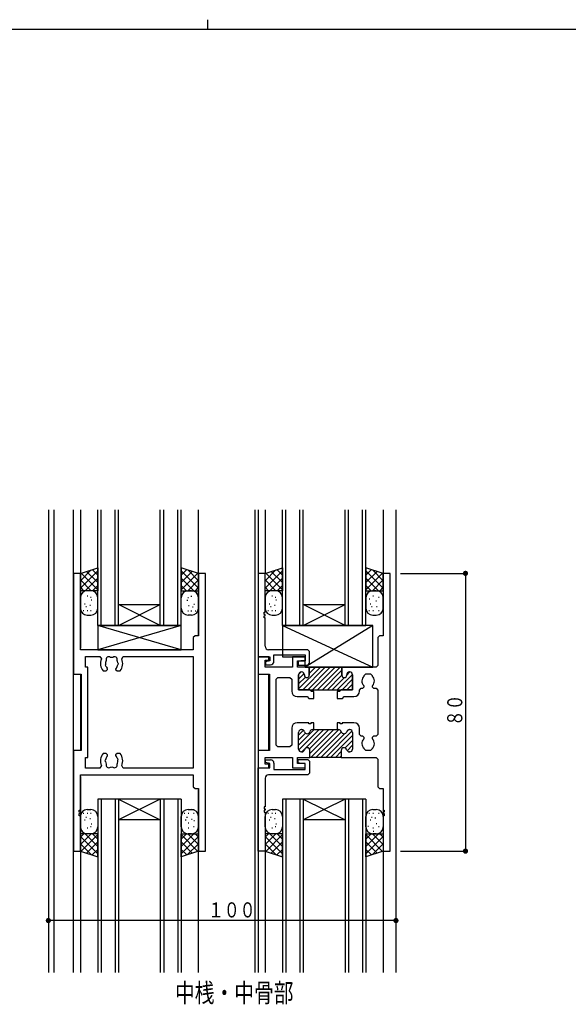
# Model space of a CAD drawing. Extents: x 0 to 793, y 0 to 564.
# Drawn here: x 334 to 492, y 281 to 564 of the extents above; entities that cross this region are included whole.
import ezdxf

# ---------------------------------------------------------------- set-up
doc = ezdxf.new("R2010")
doc.units = 0
for name, color, linetype in [('USER1', 3, 'CONTINUOUS'), ('YKK_11', 7, 'CONTINUOUS'), ('YKK_12', 2, 'CONTINUOUS'), ('YKK_13', 4, 'CONTINUOUS'), ('YKK_D', 6, 'CONTINUOUS'), ('YKK_ZWAK', 7, 'CONTINUOUS')]:
    doc.layers.add(name, color=color, linetype=linetype)
doc.styles.get("Standard").update_dxf_attribs({"font": 'ROMANS.SHX', "bigfont": 'EXTFONT.SHX'})

# ---------------------------------------------------------------- blocks, each defined once
blk = doc.blocks.new('A201')
at = {"layer": 'YKK_ZWAK', "color": 8, "linetype": 'Continuous'}
blk.add_line((296.010007, 411.99951), (296.010007, 409.99951), dxfattribs=at)
at = {"layer": 'YKK_ZWAK', "color": 254, "linetype": 'Continuous'}
blk.add_line((571.000014, 409.99951), (21.000001, 409.99951), dxfattribs=at)

msp = doc.modelspace()

# ---------------------------------------------------------------- linework, layer by layer
at = {"layer": 'YKK_11'}
for p, q in [((351.25, 404.72), (349.25, 404.72)), ((349.25, 404.72), (349.25, 375.72)), ((351.25, 382.72), (351.25, 404.72)), ((387.25, 404.72), (385.25, 404.72)), ((385.25, 404.72), (385.25, 386.72)), ((387.25, 324.72), (387.25, 404.72)), ((404.4, 404.72), (402.45, 404.72)), ((402.45, 404.72), (402.45, 380.72)), ((404.4, 393.52), (404.4, 404.72)), ((440.35, 404.72), (438.4, 404.72)), ((438.4, 404.72), (438.4, 386.72)), ((440.35, 324.72), (440.35, 404.72)), ((404.1, 392.92), (404.1, 393.52)), ((404.1, 393.52), (404.4, 393.52)), ((404.4, 392.92), (404.1, 392.92)), ((404.1, 391.92), (404.1, 392.52)), ((404.1, 392.52), (404.4, 392.52)), ((404.4, 391.92), (404.1, 391.92)), ((404.4, 392.52), (404.4, 392.92)), ((404.4, 383.72), (404.4, 391.92)), ((384.25, 386.72), (383.75, 386.22)), ((383.75, 386.22), (383.75, 382.72)), ((385.25, 386.72), (384.25, 386.72)), ((437.35, 386.72), (436.85, 386.22)), ((436.85, 386.22), (436.85, 378.22)), ((438.4, 386.72), (437.35, 386.72)), ((383.75, 382.72), (351.25, 382.72)), ((352.75, 377.72), (352.75, 380.79)), ((352.75, 380.79), (356.9, 380.79)), ((356.9, 380.79), (357.35, 380.08)), ((363.15, 380.08), (363.6, 380.79)), ((363.6, 380.79), (383.75, 380.79)), ((383.75, 380.79), (383.75, 348.65)), ((405.45, 380.72), (402.45, 380.72)), ((402.45, 380.72), (402.45, 375.72)), ((402.45, 380.72), (405.75, 380.72)), ((416.65, 382.72), (405.4, 382.72)), ((405.45, 379.72), (405.45, 380.72)), ((405.75, 380.72), (405.75, 379.52)), ((406.95, 379.42), (406.95, 381.22)), ((406.95, 381.22), (415.95, 381.22)), ((415.95, 380.72), (412.25, 380.72)), ((412.25, 380.72), (412.25, 377.72)), ((415.95, 381.22), (415.95, 379.52)), ((415.95, 379.52), (415.95, 380.72)), ((417.15, 382.22), (416.65, 382.72)), ((417.15, 378.82), (417.15, 382.22)), ((353.38, 377.72), (352.75, 377.72)), ((353.38, 351.72), (353.38, 377.72)), ((358.55, 378.01), (358.48, 378.41)), ((358.64, 377.92), (358.55, 378.01)), ((359.1, 377.16), (358.98, 377.44)), ((361.52, 377.44), (361.4, 377.16)), ((362.09, 378.8), (362.02, 378.41)), ((362.04, 378.92), (362.09, 378.8)), ((404.4, 377.72), (404.4, 379.72)), ((404.4, 379.72), (405.45, 379.72)), ((412.25, 377.72), (404.4, 377.72)), ((405.75, 379.52), (404.55, 379.22)), ((404.55, 379.22), (404.55, 378.42)), ((404.55, 378.42), (405.95, 378.42)), ((413.75, 377.72), (413.75, 379.52)), ((413.75, 379.52), (415.95, 379.52)), ((417.1, 377.72), (413.75, 377.72)), ((414.7, 379.52), (413.95, 379.32)), ((413.95, 379.32), (413.95, 378.32)), ((413.95, 378.32), (416.65, 378.32)), ((415.95, 379.52), (414.7, 379.52)), ((416.65, 378.32), (417.15, 378.82)), ((417.1, 375.42), (417.1, 377.72)), ((426.5, 377.72), (417.1, 377.72)), ((417.1, 377.72), (417.1, 375.42)), ((436.35, 377.72), (426.5, 377.72)), ((426.5, 377.72), (426.5, 375.42)), ((426.5, 375.42), (426.5, 377.72)), ((436.85, 378.22), (436.35, 377.72)), ((349.25, 375.72), (351.45, 375.72)), ((351.45, 375.72), (351.45, 353.72)), ((357.83, 376.62), (358.7, 376.62)), ((358.7, 376.62), (359.1, 377.02)), ((359.1, 377.02), (359.1, 377.16)), ((361.4, 377.16), (361.4, 377.02)), ((361.4, 377.02), (361.8, 376.62)), ((361.8, 376.62), (362.66, 376.62)), ((402.45, 375.72), (405.65, 375.72)), ((405.65, 375.72), (405.65, 353.72)), ((407.6, 374.22), (408.1, 374.72)), ((408.1, 374.72), (411.55, 374.72)), ((411.55, 374.72), (412.05, 374.22)), ((414.05, 371.22), (414.05, 375.52)), ((414.05, 375.52), (414.05, 371.22)), ((414.85, 376.32), (414.9, 376.32)), ((414.9, 376.32), (414.85, 376.32)), ((415.7, 375.52), (415.7, 375.42)), ((415.7, 375.42), (415.7, 375.52)), ((427.9, 375.42), (427.9, 375.52)), ((427.9, 375.52), (427.9, 375.42)), ((428.7, 376.32), (428.75, 376.32)), ((428.75, 376.32), (428.7, 376.32)), ((429.55, 375.52), (429.55, 371.22)), ((429.55, 371.22), (429.55, 375.52)), ((432.9, 375.27), (433.4, 375.77)), ((432.9, 375.11), (432.9, 375.27)), ((433.4, 375.77), (434.7, 375.77)), ((434.7, 375.77), (435.2, 375.27)), ((435.2, 375.27), (435.2, 375.11)), ((407.6, 355.22), (407.6, 374.22)), ((412.05, 374.22), (412.05, 370.82)), ((431.55, 371.12), (432.05, 371.62)), ((432.05, 371.62), (432.5, 371.62)), ((432.5, 371.62), (432.9, 372.02)), ((432.9, 372.16), (432.78, 372.44)), ((432.9, 372.02), (432.9, 372.16)), ((435.32, 372.44), (435.2, 372.16)), ((435.2, 372.16), (435.2, 372.02)), ((435.2, 372.02), (435.6, 371.62)), ((435.6, 371.62), (436.35, 371.62)), ((436.35, 371.62), (436.85, 371.12)), ((413.65, 369.22), (416.47, 369.22)), ((417.3, 371.22), (414.05, 371.22)), ((414.05, 371.22), (429.55, 371.22)), ((416.47, 369.22), (416.97, 368.72)), ((416.97, 368.72), (418.45, 368.72)), ((417.8, 370.72), (417.3, 371.22)), ((418.45, 370.72), (417.8, 370.72)), ((418.45, 368.72), (418.45, 370.72)), ((425.8, 370.72), (425.15, 370.72)), ((425.15, 370.72), (425.15, 368.72)), ((425.15, 368.72), (426.63, 368.72)), ((426.3, 371.22), (425.8, 370.72)), ((429.55, 371.22), (426.3, 371.22)), ((426.63, 368.72), (427.13, 369.22)), ((427.13, 369.22), (429.95, 369.22)), ((431.55, 370.82), (431.55, 371.12)), ((436.85, 371.12), (436.85, 358.32)), ((417, 361.72), (413.65, 361.72)), ((417, 361.42), (417, 361.72)), ((417.6, 361.42), (417, 361.42)), ((418.45, 361.72), (417.6, 361.72)), ((417.6, 361.72), (417.6, 361.42)), ((418.45, 359.72), (418.45, 361.72)), ((426, 361.72), (425.15, 361.72)), ((425.15, 361.72), (425.15, 359.72)), ((426, 361.42), (426, 361.72)), ((426.6, 361.42), (426, 361.42)), ((429.95, 361.72), (426.6, 361.72)), ((426.6, 361.72), (426.6, 361.42)), ((412.05, 360.12), (412.05, 355.22)), ((414.05, 354.12), (414.05, 358.92)), ((414.05, 354.12), (414.05, 358.92)), ((414.85, 359.72), (414.95, 359.72)), ((414.85, 359.72), (414.95, 359.72)), ((418.05, 359.72), (418.45, 359.72)), ((418.05, 359.72), (425.55, 359.72)), ((425.15, 359.72), (425.55, 359.72)), ((428.65, 359.72), (428.75, 359.72)), ((428.65, 359.72), (428.75, 359.72)), ((429.55, 358.92), (429.55, 354.12)), ((429.55, 358.92), (429.55, 354.12)), ((431.55, 358.32), (431.55, 360.12)), ((432.05, 357.82), (431.55, 358.32)), ((432.5, 357.82), (432.05, 357.82)), ((432.9, 357.42), (432.5, 357.82)), ((432.9, 357.28), (432.9, 357.42)), ((435.6, 357.82), (435.2, 357.42)), ((435.2, 357.42), (435.2, 357.28)), ((436.35, 357.82), (435.6, 357.82)), ((436.85, 358.32), (436.35, 357.82)), ((408.1, 354.72), (407.6, 355.22)), ((411.55, 354.72), (408.1, 354.72)), ((412.05, 355.22), (411.55, 354.72)), ((432.78, 357), (432.9, 357.28)), ((435.2, 357.28), (435.32, 357)), ((351.45, 353.72), (349.25, 353.72)), ((349.25, 353.72), (349.25, 324.72)), ((352.75, 348.65), (352.75, 351.72)), ((352.75, 351.72), (353.38, 351.72)), ((358.7, 352.82), (357.83, 352.82)), ((359.1, 352.42), (358.7, 352.82)), ((358.98, 352), (359.1, 352.28)), ((359.1, 352.28), (359.1, 352.42)), ((361.8, 352.82), (361.4, 352.42)), ((361.4, 352.42), (361.4, 352.28)), ((361.4, 352.28), (361.52, 352)), ((362.66, 352.82), (361.8, 352.82)), ((405.65, 353.72), (402.45, 353.72)), ((402.45, 353.72), (402.45, 348.72)), ((404.4, 349.72), (404.4, 351.72)), ((404.4, 351.72), (412.25, 351.72)), ((412.25, 351.72), (412.25, 348.72)), ((413.75, 349.92), (413.75, 351.72)), ((413.75, 351.72), (417.3, 351.72)), ((414.95, 353.32), (414.85, 353.32)), ((414.95, 353.32), (414.85, 353.32)), ((417.3, 351.72), (417.3, 353.72)), ((417.3, 351.72), (417.3, 353.72)), ((426.3, 351.72), (417.3, 351.72)), ((426.3, 353.72), (426.3, 351.72)), ((426.3, 353.72), (426.3, 351.72)), ((426.3, 351.72), (436.35, 351.72)), ((428.75, 353.32), (428.65, 353.32)), ((428.75, 353.32), (428.65, 353.32)), ((432.9, 354.17), (432.9, 354.34)), ((433.4, 353.67), (432.9, 354.17)), ((434.7, 353.67), (433.4, 353.67)), ((435.2, 354.17), (434.7, 353.67)), ((435.2, 354.34), (435.2, 354.17)), ((436.35, 351.72), (436.85, 351.22)), ((357.35, 349.36), (356.9, 348.65)), ((358.41, 350.64), (358.48, 351.03)), ((358.46, 350.53), (358.41, 350.64)), ((361.86, 351.52), (361.95, 351.43)), ((361.95, 351.43), (362.02, 351.03)), ((363.6, 348.65), (363.15, 349.36)), ((405.45, 349.72), (404.4, 349.72)), ((404.55, 350.22), (404.55, 351.02)), ((404.55, 351.02), (405.95, 351.02)), ((405.75, 349.92), (404.55, 350.22)), ((405.45, 348.72), (405.45, 349.72)), ((405.75, 348.72), (405.75, 349.92)), ((406.95, 350.02), (406.95, 348.22)), ((415.95, 349.92), (413.75, 349.92)), ((413.95, 350.12), (413.95, 351.12)), ((413.95, 351.12), (416.65, 351.12)), ((414.7, 349.92), (413.95, 350.12)), ((415.95, 349.92), (414.7, 349.92)), ((415.95, 348.72), (415.95, 349.92)), ((415.95, 348.22), (415.95, 349.92)), ((416.65, 351.12), (417.15, 350.62)), ((417.15, 350.62), (417.15, 347.22)), ((436.85, 351.22), (436.85, 343.22)), ((351.25, 336.52), (351.25, 346.72)), ((351.25, 346.72), (383.75, 346.72)), ((356.9, 348.65), (352.75, 348.65)), ((383.75, 348.65), (363.6, 348.65)), ((383.75, 346.72), (383.75, 343.22)), ((402.45, 348.72), (405.45, 348.72)), ((402.45, 324.72), (402.45, 348.72)), ((402.45, 348.72), (405.75, 348.72)), ((416.65, 346.72), (405.4, 346.72)), ((406.95, 348.22), (415.95, 348.22)), ((412.25, 348.72), (415.95, 348.72)), ((417.15, 347.22), (416.65, 346.72)), ((383.75, 343.22), (384.25, 342.72)), ((404.4, 345.72), (404.4, 337.52)), ((436.85, 343.22), (437.35, 342.72)), ((384.25, 342.72), (385.25, 342.72)), ((385.25, 342.72), (385.25, 324.72)), ((437.35, 342.72), (438.4, 342.72)), ((438.4, 342.72), (438.4, 336.52)), ((404.4, 337.52), (404.1, 337.52)), ((404.1, 337.52), (404.1, 336.92)), ((350.95, 335.92), (350.95, 336.52)), ((350.95, 336.52), (351.25, 336.52)), ((351.25, 335.92), (350.95, 335.92)), ((350.95, 334.92), (350.95, 335.52)), ((350.95, 335.52), (351.25, 335.52)), ((351.25, 334.92), (350.95, 334.92)), ((351.25, 335.52), (351.25, 335.92)), ((351.25, 324.72), (351.25, 334.92)), ((404.1, 336.92), (404.4, 336.92)), ((404.4, 336.52), (404.1, 336.52)), ((404.1, 336.52), (404.1, 335.92)), ((404.1, 335.92), (404.4, 335.92)), ((404.4, 336.92), (404.4, 336.52)), ((404.4, 335.92), (404.4, 324.72)), ((438.4, 336.52), (438.7, 336.52)), ((438.7, 335.92), (438.4, 335.92)), ((438.4, 335.92), (438.4, 335.52)), ((438.4, 335.52), (438.7, 335.52)), ((438.7, 334.92), (438.4, 334.92)), ((438.4, 334.92), (438.4, 324.72)), ((438.7, 336.52), (438.7, 335.92)), ((438.7, 335.52), (438.7, 334.92)), ((349.25, 324.72), (351.25, 324.72)), ((385.25, 324.72), (387.25, 324.72)), ((404.4, 324.72), (402.45, 324.72)), ((438.4, 324.72), (440.35, 324.72))]:
    msp.add_line(p, q, dxfattribs=at)
at = {"layer": 'YKK_11', "color": 253}
for p, q in [((414.06, 371.46), (420.32, 377.72)), ((415.23, 371.22), (421.73, 377.72)), ((416.65, 371.22), (423.15, 377.72)), ((417.1, 375.92), (418.91, 377.72)), ((417.1, 377.33), (417.49, 377.72)), ((418.06, 371.22), (424.56, 377.72)), ((419.48, 371.22), (425.98, 377.72)), ((414.05, 374.28), (415.63, 375.86)), ((414.05, 372.87), (416.02, 374.84)), ((414.08, 375.72), (414.65, 376.3)), ((420.89, 371.22), (426.5, 376.83)), ((422.31, 371.22), (426.5, 375.42)), ((423.72, 371.22), (427.22, 374.72)), ((425.13, 371.22), (429.54, 375.63)), ((427.9, 375.4), (428.82, 376.32)), ((426.55, 371.22), (429.55, 374.23)), ((427.96, 371.22), (429.55, 372.81)), ((414.05, 355.26), (418.51, 359.72)), ((414.05, 358.09), (415.48, 359.52)), ((414.05, 356.67), (416.04, 358.67)), ((414.09, 353.88), (419.93, 359.72)), ((414.94, 353.32), (421.34, 359.72)), ((417.18, 354.15), (422.76, 359.72)), ((417.3, 352.85), (424.17, 359.72)), ((417.58, 351.72), (425.58, 359.72)), ((419, 351.72), (426.34, 359.07)), ((420.41, 351.72), (427.22, 358.53)), ((421.83, 351.72), (429.44, 359.33)), ((423.24, 351.72), (429.55, 358.03)), ((427.91, 359.22), (428.36, 359.66)), ((427.4, 354.46), (429.55, 356.62)), ((428, 353.65), (429.55, 355.2)), ((424.66, 351.72), (426.3, 353.37)), ((426.07, 351.72), (426.31, 351.96))]:
    msp.add_line(p, q, dxfattribs=at)
at = {"layer": 'YKK_11'}
for centre, radius, start, end in [((405.4, 383.72), 1, 180, 270), ((360.25, 378.72), 3.2, 154.8921, 221.0145), ((359.39, 379.95), 0.75, 45.9528, 204.0472), ((360.25, 378.72), 1.8, 79.1468, 100.8532), ((361.11, 379.95), 0.75, 335.9528, 134.0472), ((360.25, 378.72), 3.2, 318.9855, 25.1082), ((360.25, 378.72), 1.8, 149.1468, 189.999), ((360.25, 378.72), 1.8, 206.2602, 225.2072), ((360.25, 378.72), 1.8, 314.7928, 350), ((360.25, 378.72), 1.8, 6.2602, 30.8532), ((405.95, 379.42), 1, 270, 0), ((414.85, 375.52), 0.8, 90, 180), ((414.85, 375.52), 0.8, 90, 180), ((414.9, 375.52), 0.8, 0, 90), ((414.9, 375.52), 0.8, 0, 90), ((416.4, 375.42), 0.7, 180, 0), ((416.4, 375.42), 0.7, 180, 0), ((427.2, 375.42), 0.7, 180, 0), ((427.2, 375.42), 0.7, 180, 0), ((428.7, 375.52), 0.8, 90, 180), ((428.7, 375.52), 0.8, 90, 180), ((428.75, 375.52), 0.8, 0, 90), ((428.75, 375.52), 0.8, 0, 90), ((434.05, 373.72), 1.8, 129.709, 225.2072), ((434.05, 373.72), 1.8, 314.7928, 50.291), ((413.65, 370.82), 1.6, 180, 270), ((429.95, 370.82), 1.6, 270, 0), ((413.65, 360.12), 1.6, 90, 180), ((429.95, 360.12), 1.6, 0, 90), ((414.85, 358.92), 0.8, 90, 180), ((414.85, 358.92), 0.8, 90, 180), ((414.95, 358.92), 0.8, 14.4775, 90), ((414.95, 358.92), 0.8, 14.4775, 90), ((416.5, 359.32), 0.8, 194.4775, 345.5225), ((416.5, 359.32), 0.8, 194.4775, 345.5225), ((418.05, 358.92), 0.8, 90, 165.5225), ((418.05, 358.92), 0.8, 90, 165.5225), ((425.55, 358.92), 0.8, 14.4775, 90), ((425.55, 358.92), 0.8, 14.4775, 90), ((427.1, 359.32), 0.8, 194.4775, 345.5225), ((427.1, 359.32), 0.8, 194.4775, 345.5225), ((428.65, 358.92), 0.8, 90, 165.5225), ((428.65, 358.92), 0.8, 90, 165.5225), ((428.75, 358.92), 0.8, 360, 90), ((428.75, 358.92), 0.8, 360, 90), ((416.5, 353.72), 0.8, 0, 165.5225), ((416.5, 353.72), 0.8, 0, 165.5225), ((427.1, 353.72), 0.8, 14.4775, 180), ((427.1, 353.72), 0.8, 14.4775, 180), ((434.05, 355.72), 1.8, 134.7928, 230.291), ((434.05, 355.72), 1.8, 309.709, 45.2072), ((360.25, 350.72), 3.2, 138.9855, 205.1079), ((360.25, 350.72), 1.8, 134.7928, 169.999), ((360.25, 350.72), 1.8, 26.2602, 45.2072), ((360.25, 350.72), 3.2, 334.8918, 41.0145), ((414.85, 354.12), 0.8, 180, 270), ((414.85, 354.12), 0.8, 180, 270), ((414.95, 354.12), 0.8, 270, 345.5225), ((414.95, 354.12), 0.8, 270, 345.5225), ((428.65, 354.12), 0.8, 194.4775, 270), ((428.65, 354.12), 0.8, 194.4775, 270), ((428.75, 354.12), 0.8, 270, 0), ((428.75, 354.12), 0.8, 270, 0), ((360.25, 350.72), 1.8, 186.2602, 210.8532), ((359.39, 349.49), 0.75, 155.9528, 314.0472), ((360.25, 350.72), 1.8, 259.1468, 280.8532), ((361.11, 349.49), 0.75, 225.9528, 24.0472), ((360.25, 350.72), 1.8, 329.1468, 9.9981), ((405.95, 350.02), 1, 0, 90), ((405.4, 345.72), 1, 90, 180)]:
    msp.add_arc(centre, radius, start, end, dxfattribs=at)
at = {"layer": 'YKK_12'}
for p, q in [((342.05, 423.01), (342.05, 289.72)), ((343.7, 289.72), (343.7, 423.01)), ((349.25, 289.72), (349.25, 423.01)), ((351.25, 423.01), (351.25, 383.22)), ((356.25, 389.72), (356.25, 423.01)), ((357.25, 389.72), (357.25, 423.01)), ((361.25, 389.72), (361.25, 423.01)), ((362.25, 389.72), (362.25, 423.01)), ((374.25, 389.72), (374.25, 423.01)), ((375.25, 389.72), (375.25, 423.01)), ((379.25, 389.72), (379.25, 423.01)), ((380.25, 389.72), (380.25, 423.01)), ((385.25, 387.02), (385.25, 423.01)), ((401.45, 423.01), (401.45, 289.72)), ((402.45, 423.01), (402.45, 289.72)), ((404.4, 423.01), (404.4, 404.72)), ((409.4, 389.72), (409.4, 423.01)), ((410.4, 389.72), (410.4, 423.01)), ((414.4, 389.72), (414.4, 423.01)), ((415.4, 389.72), (415.4, 423.01)), ((427.4, 389.72), (427.4, 423.01)), ((428.4, 389.72), (428.4, 423.01)), ((432.4, 389.72), (432.4, 423.01)), ((433.4, 389.72), (433.4, 423.01)), ((438.4, 423.01), (438.4, 387.02)), ((442.05, 423.01), (442.05, 289.72)), ((362.25, 389.72), (374.25, 395.72)), ((374.25, 389.72), (362.25, 395.72)), ((362.25, 395.72), (374.25, 395.72)), ((427.4, 389.72), (415.4, 395.72)), ((415.4, 389.72), (427.4, 395.72)), ((415.4, 395.72), (427.4, 395.72)), ((356.25, 389.72), (380.25, 389.72)), ((380.25, 389.72), (356.25, 389.72)), ((409.4, 389.72), (433.4, 389.72)), ((351.25, 375.72), (351.25, 353.74)), ((405.45, 353.74), (405.45, 375.7)), ((351.25, 346.22), (351.25, 289.72)), ((385.25, 289.72), (385.25, 342.42)), ((438.4, 342.42), (438.4, 289.72)), ((356.25, 339.72), (356.25, 289.72)), ((380.25, 339.72), (356.25, 339.72)), ((357.25, 339.72), (357.25, 289.72)), ((361.25, 339.72), (361.25, 289.72)), ((362.25, 339.72), (362.25, 289.72)), ((362.25, 339.72), (374.25, 333.72)), ((374.25, 339.72), (362.25, 333.72)), ((374.25, 339.72), (374.25, 289.72)), ((375.25, 339.72), (375.25, 289.72)), ((379.25, 339.72), (379.25, 289.72)), ((380.25, 339.72), (380.25, 289.72)), ((409.4, 339.72), (409.4, 289.72)), ((433.4, 339.72), (409.4, 339.72)), ((410.4, 339.72), (410.4, 289.72)), ((414.4, 339.72), (414.4, 289.72)), ((415.4, 339.72), (415.4, 289.72)), ((427.4, 339.72), (415.4, 333.72)), ((415.4, 339.72), (427.4, 333.72)), ((427.4, 339.72), (427.4, 289.72)), ((428.4, 339.72), (428.4, 289.72)), ((432.4, 339.72), (432.4, 289.72)), ((433.4, 339.72), (433.4, 289.72)), ((374.25, 333.72), (362.25, 333.72)), ((427.4, 333.72), (415.4, 333.72)), ((404.4, 324.72), (404.4, 289.72))]:
    msp.add_line(p, q, dxfattribs=at)
at = {"layer": 'YKK_13'}
for p, q in [((351.25, 404.72), (356.25, 406.33)), ((354.38, 405.73), (351.25, 402.6)), ((356.25, 404.21), (354.65, 405.81)), ((356.25, 406.33), (356.25, 399.72)), ((385.25, 404.72), (380.25, 406.33)), ((380.25, 406.33), (380.25, 399.72)), ((381.86, 405.81), (380.25, 404.21)), ((385.25, 402.6), (382.13, 405.73)), ((404.4, 404.72), (409.4, 406.33)), ((407.53, 405.73), (404.4, 402.6)), ((409.4, 404.21), (407.8, 405.81)), ((409.4, 406.33), (409.4, 399.72)), ((438.4, 404.72), (433.4, 406.33)), ((433.4, 406.33), (433.4, 399.72)), ((435.01, 405.81), (433.4, 404.21)), ((438.4, 402.6), (435.28, 405.73)), ((356.25, 405.48), (351.25, 400.48)), ((351.25, 399.72), (351.25, 404.72)), ((354.37, 399.72), (351.25, 402.84)), ((356.25, 399.97), (351.44, 404.78)), ((356.25, 403.36), (352.62, 399.72)), ((356.25, 402.09), (353.04, 405.3)), ((385.25, 400.48), (380.25, 405.48)), ((383.46, 405.3), (380.25, 402.09)), ((385.07, 404.78), (380.25, 399.97)), ((383.89, 399.72), (380.25, 403.36)), ((385.25, 402.84), (382.13, 399.72)), ((385.25, 399.72), (385.25, 404.72)), ((409.4, 405.48), (404.4, 400.48)), ((404.4, 399.72), (404.4, 404.72)), ((407.52, 399.72), (404.4, 402.84)), ((409.4, 399.97), (404.59, 404.78)), ((409.4, 403.36), (405.77, 399.72)), ((409.4, 402.09), (406.19, 405.3)), ((438.4, 400.48), (433.4, 405.48)), ((436.61, 405.3), (433.4, 402.09)), ((438.22, 404.78), (433.4, 399.97)), ((437.04, 399.72), (433.4, 403.36)), ((438.4, 402.84), (435.28, 399.72)), ((438.4, 399.72), (438.4, 404.72)), ((352.25, 399.72), (351.25, 400.72)), ((356.25, 401.24), (354.74, 399.72)), ((381.77, 399.72), (380.25, 401.24)), ((385.25, 400.72), (384.25, 399.72)), ((405.4, 399.72), (404.4, 400.72)), ((409.4, 401.24), (407.89, 399.72)), ((434.92, 399.72), (433.4, 401.24)), ((438.4, 400.72), (437.4, 399.72)), ((356.25, 399.72), (351.25, 399.72)), ((351.25, 397.72), (351.25, 394.72)), ((353.42, 398.14), (353.22, 398.14)), ((354.25, 399.72), (353.25, 399.72)), ((354.34, 397.76), (354.14, 397.76)), ((356.25, 394.72), (356.25, 397.72)), ((380.25, 399.72), (385.25, 399.72)), ((380.25, 394.72), (380.25, 397.72)), ((382.16, 397.76), (382.36, 397.76)), ((382.25, 399.72), (383.25, 399.72)), ((383.25, 399.72), (382.25, 399.72)), ((383.08, 398.14), (383.28, 398.14)), ((385.25, 397.72), (385.25, 394.72)), ((409.4, 399.72), (404.4, 399.72)), ((404.4, 397.72), (404.4, 394.72)), ((406.57, 398.14), (406.37, 398.14)), ((407.4, 399.72), (406.4, 399.72)), ((407.49, 397.76), (407.29, 397.76)), ((409.4, 394.72), (409.4, 397.72)), ((433.4, 399.72), (438.4, 399.72)), ((433.4, 397.72), (433.4, 394.72)), ((434.56, 397.25), (434.36, 397.25)), ((435.57, 398.14), (435.37, 398.14)), ((436.4, 399.72), (435.4, 399.72)), ((437.19, 397.76), (436.99, 397.76)), ((438.4, 394.72), (438.4, 397.72)), ((352.65, 395.84), (352.45, 395.84)), ((353.04, 395.07), (352.84, 395.07)), ((354.19, 395.45), (353.99, 395.45)), ((354.57, 396.99), (354.37, 396.99)), ((381.93, 396.99), (382.13, 396.99)), ((382.32, 395.45), (382.52, 395.45)), ((383.47, 395.07), (383.67, 395.07)), ((383.85, 395.84), (384.05, 395.84)), ((405.8, 395.84), (405.6, 395.84)), ((406.19, 395.07), (405.99, 395.07)), ((407.34, 395.45), (407.14, 395.45)), ((407.72, 396.99), (407.52, 396.99)), ((434.8, 395.84), (434.6, 395.84)), ((435.19, 395.07), (434.99, 395.07)), ((436.42, 396.74), (436.22, 396.74)), ((436.61, 395.06), (436.41, 395.06)), ((352.27, 393.92), (352.07, 393.92)), ((353.42, 393.92), (353.22, 393.92)), ((353.25, 392.72), (354.25, 392.72)), ((354.34, 393.92), (354.14, 393.92)), ((382.16, 393.92), (382.36, 393.92)), ((383.25, 392.72), (382.25, 392.72)), ((383.08, 393.92), (383.28, 393.92)), ((384.24, 393.92), (384.44, 393.92)), ((405.42, 393.92), (405.22, 393.92)), ((406.57, 393.92), (406.37, 393.92)), ((406.4, 392.72), (407.4, 392.72)), ((407.49, 393.92), (407.29, 393.92)), ((434.42, 393.92), (434.22, 393.92)), ((435.57, 393.92), (435.37, 393.92)), ((435.4, 392.72), (436.4, 392.72)), ((437.19, 393.92), (436.99, 393.92)), ((380.25, 382.72), (356.25, 389.72)), ((380.25, 389.72), (356.25, 382.72)), ((380.25, 389.72), (356.25, 389.72)), ((380.25, 382.72), (356.25, 389.72)), ((380.25, 389.72), (356.25, 382.72)), ((356.25, 389.72), (356.25, 382.72)), ((356.25, 389.72), (356.25, 382.72)), ((380.25, 382.72), (380.25, 389.72)), ((380.25, 382.72), (380.25, 389.72)), ((409.4, 389.72), (409.4, 380.72)), ((409.4, 389.72), (409.4, 380.72)), ((409.4, 389.72), (435.4, 377.72)), ((409.4, 389.72), (435.4, 377.72)), ((435.4, 389.72), (409.4, 389.72)), ((435.4, 389.72), (409.4, 389.72)), ((435.4, 389.72), (415.9, 377.72)), ((435.4, 389.72), (415.9, 377.72)), ((435.4, 377.72), (435.4, 389.72)), ((435.4, 377.72), (435.4, 389.72)), ((356.25, 382.72), (380.25, 382.72)), ((356.25, 382.72), (380.25, 382.72)), ((409.4, 380.72), (415.9, 380.72)), ((409.4, 380.72), (415.9, 380.72)), ((415.9, 377.72), (415.9, 380.72)), ((415.9, 377.72), (415.9, 380.72)), ((415.9, 377.72), (435.4, 377.72)), ((415.9, 377.72), (435.4, 377.72)), ((402.75, 375.72), (405.35, 375.72)), ((402.75, 375.72), (405.35, 375.72)), ((351.25, 331.72), (351.25, 334.72)), ((352.27, 335.52), (352.07, 335.52)), ((353.42, 335.52), (353.22, 335.52)), ((353.25, 336.72), (354.25, 336.72)), ((354.34, 335.52), (354.14, 335.52)), ((356.25, 334.72), (356.25, 331.72)), ((380.25, 331.72), (380.25, 334.72)), ((381.27, 335.52), (381.07, 335.52)), ((382.42, 335.52), (382.22, 335.52)), ((382.25, 336.72), (383.95, 336.72)), ((384.04, 335.52), (383.84, 335.52)), ((385.25, 334.72), (385.25, 331.72)), ((404.4, 331.72), (404.4, 334.72)), ((405.42, 335.52), (405.22, 335.52)), ((406.57, 335.52), (406.37, 335.52)), ((406.4, 336.72), (407.4, 336.72)), ((407.49, 335.52), (407.29, 335.52)), ((409.4, 334.72), (409.4, 331.72)), ((433.4, 331.72), (433.4, 334.72)), ((434.42, 335.52), (434.22, 335.52)), ((435.57, 335.52), (435.37, 335.52)), ((435.4, 336.72), (436.4, 336.72)), ((437.19, 335.52), (436.99, 335.52)), ((438.4, 334.72), (438.4, 331.72)), ((352.65, 333.61), (352.45, 333.61)), ((353.03, 334.37), (352.83, 334.37)), ((354.19, 333.99), (353.99, 333.99)), ((354.57, 332.45), (354.37, 332.45)), ((381.65, 333.61), (381.45, 333.61)), ((382.03, 334.37), (381.83, 334.37)), ((382.5, 332.8), (382.3, 332.8)), ((383.38, 333.83), (383.18, 333.83)), ((384.08, 333.41), (383.88, 333.41)), ((405.8, 333.61), (405.6, 333.61)), ((406.19, 334.37), (405.99, 334.37)), ((407.34, 333.99), (407.14, 333.99)), ((407.72, 332.45), (407.52, 332.45)), ((434.12, 331.84), (433.92, 331.84)), ((434.8, 333.61), (434.6, 333.61)), ((435.19, 334.37), (434.99, 334.37)), ((436.22, 334.22), (436.02, 334.22)), ((436.52, 332.61), (436.32, 332.61)), ((354.37, 329.72), (351.25, 326.6)), ((351.25, 329.72), (351.25, 324.72)), ((356.25, 329.72), (351.25, 329.72)), ((352.25, 329.72), (351.25, 328.72)), ((356.25, 329.48), (351.43, 324.66)), ((356.25, 326.09), (352.61, 329.72)), ((353.42, 331.3), (353.22, 331.3)), ((354.25, 329.72), (353.25, 329.72)), ((354.34, 331.69), (354.14, 331.69)), ((356.25, 328.21), (354.73, 329.72)), ((356.25, 323.11), (356.25, 329.72)), ((383.89, 329.72), (380.25, 326.09)), ((380.25, 323.11), (380.25, 329.72)), ((380.25, 329.72), (385.25, 329.72)), ((381.76, 329.72), (380.25, 328.21)), ((385.06, 324.66), (380.25, 329.48)), ((385.25, 326.6), (382.13, 329.72)), ((382.42, 331.3), (382.22, 331.3)), ((383.25, 329.72), (382.25, 329.72)), ((384.04, 331.69), (383.84, 331.69)), ((385.25, 328.72), (384.25, 329.72)), ((385.25, 329.72), (385.25, 324.72)), ((404.4, 329.72), (404.4, 324.72)), ((407.52, 329.72), (404.4, 326.6)), ((409.4, 329.72), (404.4, 329.72)), ((405.4, 329.72), (404.4, 328.72)), ((409.4, 329.48), (404.59, 324.66)), ((409.4, 326.09), (405.77, 329.72)), ((406.57, 331.3), (406.37, 331.3)), ((407.4, 329.72), (406.4, 329.72)), ((407.49, 331.69), (407.29, 331.69)), ((409.4, 328.21), (407.89, 329.72)), ((409.4, 323.11), (409.4, 329.72)), ((437.04, 329.72), (433.4, 326.09)), ((433.4, 323.11), (433.4, 329.72)), ((433.4, 329.72), (438.4, 329.72)), ((434.92, 329.72), (433.4, 328.21)), ((438.22, 324.66), (433.4, 329.48)), ((438.4, 326.6), (435.28, 329.72)), ((435.57, 331.3), (435.37, 331.3)), ((436.4, 329.72), (435.4, 329.72)), ((435.71, 330.34), (435.51, 330.34)), ((437.19, 331.69), (436.99, 331.69)), ((438.4, 328.72), (437.4, 329.72)), ((438.4, 329.72), (438.4, 324.72)), ((356.25, 323.96), (351.25, 328.96)), ((354.38, 323.72), (351.25, 326.84)), ((356.25, 327.36), (353.04, 324.15)), ((385.25, 328.96), (380.25, 323.96)), ((383.46, 324.15), (380.25, 327.36)), ((385.25, 326.84), (382.12, 323.72)), ((409.4, 323.96), (404.4, 328.96)), ((407.53, 323.72), (404.4, 326.84)), ((409.4, 327.36), (406.19, 324.15)), ((438.4, 328.96), (433.4, 323.96)), ((436.61, 324.15), (433.4, 327.36)), ((438.4, 326.84), (435.28, 323.72)), ((351.25, 324.72), (356.25, 323.11)), ((356.25, 325.23), (354.64, 323.63)), ((381.85, 323.63), (380.25, 325.23)), ((385.25, 324.72), (380.25, 323.11)), ((404.4, 324.72), (409.4, 323.11)), ((409.4, 325.23), (407.8, 323.63)), ((435.01, 323.63), (433.4, 325.23)), ((438.4, 324.72), (433.4, 323.11))]:
    msp.add_line(p, q, dxfattribs=at)
for centre, start, end in [((353.25, 397.72), 90, 180), ((354.25, 397.72), 0, 90), ((382.25, 397.72), 90, 180), ((383.25, 397.72), 0, 90), ((406.4, 397.72), 90, 180), ((407.4, 397.72), 0, 90), ((435.4, 397.72), 90, 180), ((436.4, 397.72), 0, 90), ((353.25, 394.72), 180, 270), ((354.25, 394.72), 270, 0), ((382.25, 394.72), 180, 270), ((383.25, 394.72), 270, 0), ((406.4, 394.72), 180, 270), ((407.4, 394.72), 270, 0), ((435.4, 394.72), 180, 270), ((436.4, 394.72), 270, 0), ((353.25, 334.72), 90, 180), ((354.25, 334.72), 0, 90), ((382.25, 334.72), 90, 180), ((383.25, 334.72), 0, 90), ((406.4, 334.72), 90, 180), ((407.4, 334.72), 0, 90), ((435.4, 334.72), 90, 180), ((436.4, 334.72), 0, 90), ((353.25, 331.72), 180, 270), ((354.25, 331.72), 270, 0), ((382.25, 331.72), 180, 270), ((383.25, 331.72), 270, 0), ((406.4, 331.72), 180, 270), ((407.4, 331.72), 270, 0), ((435.4, 331.72), 180, 270), ((436.4, 331.72), 270, 0)]:
    msp.add_arc(centre, 2, start, end, dxfattribs=at)
at = {"layer": 'YKK_D'}
for p, q in [((443.35, 404.72), (462.55, 404.72)), ((462.05, 404.72), (462.05, 324.72)), ((443.35, 324.72), (462.55, 324.72)), ((442.05, 304.72), (342.05, 304.72))]:
    msp.add_line(p, q, dxfattribs=at)
at = {"layer": 'YKK_D', "const_width": 0.75}
for points in [[(462.43, 404.72, 1), (461.68, 404.72, 1)], [(462.43, 324.72, 1), (461.68, 324.72, 1)], [(342.43, 304.72, 1), (341.68, 304.72, 1)], [(442.43, 304.72, 1), (441.68, 304.72, 1)]]:
    msp.add_lwpolyline(points, format="xyb", close=True, dxfattribs=at)

# ---------------------------------------------------------------- block references
at = {"layer": 'YKK_ZWAK', "xscale": 1.4, "yscale": 1.4, "zscale": 1.4}
msp.add_blockref('A201', (-26.6, -12.6), dxfattribs=at)

# ---------------------------------------------------------------- texts
at = {"layer": 'USER1', "width": 0.767342}
msp.add_text('中桟・中骨部', height=5.43, dxfattribs=at).set_placement((378.47, 281.2))
at = {"layer": 'YKK_D', "color": 6, "width": 0.766283}
msp.add_text('８０', height=4.35, rotation=90, dxfattribs=at).set_placement((461.15, 360.74))
msp.add_text('１００', height=4.35, dxfattribs=at).set_placement((387.99, 305.62))

doc.saveas('drawing.dxf')
